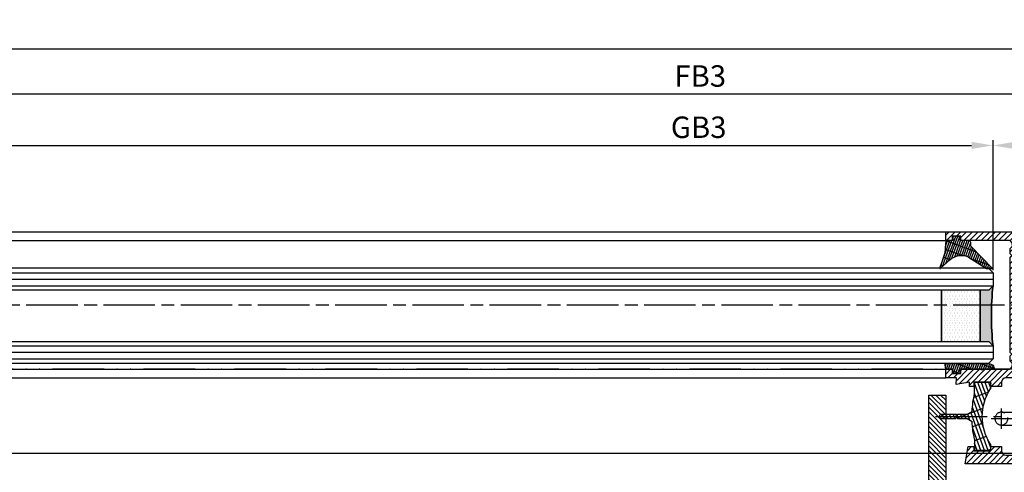
# Model space of a CAD drawing. Units: millimetres. Extents: x -2910 to 7393, y -444 to 5053.
# Drawn here: x -1757 to -1528, y -63 to 43 of the extents above; entities that cross this region are included whole.
import ezdxf

# ---------------------------------------------------------------- set-up
doc = ezdxf.new("R2010")
doc.units = ezdxf.units.MM
for name, pattern in [('ACAD_ISO12W100', [21, 12, -3, 0, -3, 0, -3]), ('CENTERLINE', [30, 12, -1.5, 3, -1.5, 12]), ('GEN3', [6.25, 5, -1.25])]:
    doc.linetypes.add(name, pattern=pattern)
for name, color, linetype in [('centerline-Mittellinie', 92, 'CENTERLINE'), ('dimension-Bemassung', 5, 'Continuous'), ('hatching-Schraffur', 5, 'Continuous'), ('helpline-Hilslinie', 1, 'Continuous'), ('hiddenline-hinterliegendelinie', 6, 'GEN3'), ('outline-Körperkante', 7, 'Continuous'), ('phantom-fiktive Kanten', 6, 'Continuous'), ('Umriss', 7, 'ACAD_ISO12W100')]:
    doc.layers.add(name, color=color, linetype=linetype)
doc.layers.get('0').off()
doc.styles.get("Standard").update_dxf_attribs({"font": 'ARIAL.TTF'})
doc.dimstyles.new('ISO-5.0', dxfattribs={"dimtxt": 5, "dimasz": 5, "dimexe": 1.25, "dimexo": 0.625, "dimgap": 1, "dimtad": 1, "dimdec": 3, "dimtxsty": 'Standard', "dimcen": 2.5, "dimclrd": 256, "dimclre": 256, "dimadec": 0, "dimazin": 0, "dimtfac": 1, "dimtdec": 3, "dimtmove": 0, "dimatfit": 3, "dimfxl": 0, "dimlwd": -1, "dimlwe": -1, "dimarcsym": 0})
pattern_1 = [(0, (-338.47368294135, -624.0330547285787), (0.396875, 0.79375), [0, -0.79375])]

# ---------------------------------------------------------------- blocks, each defined once
blk = doc.blocks.new('*D121')
at = {"layer": 'dimension-Bemassung'}
for p, q in [((-1530.495995781765, -15.46720138313191), (-1530.495995781765, 14.82361956140596)), ((-1511.495995781766, -7.917201383131612), (-1511.495995781766, 14.82361956140596)), ((-1525.495995781765, 13.57361956140596), (-1516.495995781766, 13.57361956140596))]:
    blk.add_line(p, q, dxfattribs=at)
for points in [[(-1525.495995781765, 14.4069528947393), (-1525.495995781765, 12.74028622807263), (-1530.495995781765, 13.57361956140596)], [(-1516.495995781766, 14.4069528947393), (-1516.495995781766, 12.74028622807263), (-1511.495995781766, 13.57361956140596)]]:
    blk.add_solid(points, dxfattribs=at)
at = {"layer": 'dimension-Bemassung', "color": 0, "insert": (-1520.995995781766, 17.12648450001442), "char_height": 5, "attachment_point": 5}
blk.add_mtext('19', dxfattribs=at)
blk = doc.blocks.new('*D122')
at = {"layer": 'dimension-Bemassung'}
for p, q in [((-2651.495992907401, -7.069026541478593), (-2651.495992907401, 26.79384567265652)), ((-1516.495995781766, 25.54384567265652), (-2646.495992907401, 25.54384567265652)), ((-1511.495995781766, -7.917201383131612), (-1511.495995781766, 26.79384567265652))]:
    blk.add_line(p, q, dxfattribs=at)
for points in [[(-2646.495992907401, 26.37717900598985), (-2646.495992907401, 24.71051233932318), (-2651.495992907401, 25.54384567265652)], [(-1516.495995781766, 26.37717900598985), (-1516.495995781766, 24.71051233932318), (-1511.495995781766, 25.54384567265652)]]:
    blk.add_solid(points, dxfattribs=at)
at = {"layer": 'dimension-Bemassung', "color": 0, "insert": (-1598.724757196227, 29.09841593186525), "char_height": 5, "attachment_point": 5}
blk.add_mtext('FB3', dxfattribs=at)
blk = doc.blocks.new('*D123')
at = {"layer": 'dimension-Bemassung'}
for p, q in [((-2632.495992907401, -16.96720138313265), (-2632.495992907401, 14.82361956140596)), ((-1530.495995781765, -15.46720138313191), (-1530.495995781765, 14.82361956140596)), ((-2627.495992907401, 13.57361956140596), (-1535.495995781765, 13.57361956140596))]:
    blk.add_line(p, q, dxfattribs=at)
for points in [[(-2627.495992907401, 14.4069528947393), (-2627.495992907401, 12.74028622807263), (-2632.495992907401, 13.57361956140596)], [(-1535.495995781765, 14.4069528947393), (-1535.495995781765, 12.74028622807263), (-1530.495995781765, 13.57361956140596)]]:
    blk.add_solid(points, dxfattribs=at)
at = {"layer": 'dimension-Bemassung', "color": 0, "insert": (-1599.096899527781, 17.16059091201988), "char_height": 5, "attachment_point": 5}
blk.add_mtext('GB3', dxfattribs=at)
blk = doc.blocks.new('*D129')
at = {"layer": 'dimension-Bemassung'}
for p, q in [((-2667.495992907401, 26.16884567265663), (-2667.495992907401, 37.32557925922413)), ((3332.502681612817, 5.356477469573747), (3332.502681612817, 37.32557925922413)), ((-2662.495992907401, 36.07557925922413), (3327.502681612817, 36.07557925922413))]:
    blk.add_line(p, q, dxfattribs=at)
for points in [[(-2662.495992907401, 36.90891259255746), (-2662.495992907401, 35.24224592589079), (-2667.495992907401, 36.07557925922413)], [(3327.502681612817, 36.90891259255746), (3327.502681612817, 35.24224592589079), (3332.502681612817, 36.07557925922413)]]:
    blk.add_solid(points, dxfattribs=at)
at = {"layer": 'dimension-Bemassung', "color": 0, "insert": (332.5033443527086, 39.57557925922413), "char_height": 5, "attachment_point": 5}
blk.add_mtext('LB=', dxfattribs=at)
blk = doc.blocks.new('Grundriss_Verglasungsgummi_dünn_mit_Abreisskante')
at = {"layer": 'hatching-Schraffur'}
h = blk.add_hatch(dxfattribs=at)
h.set_pattern_fill('GRATE', color=256, scale=0.6, angle=70, style=0)
h.set_pattern_definition([(290.0000000000001, (-30, 3.884265839817544), (-0.4475286106492888, -0.1628870932588498), []), (200, (-30, 3.884265839817544), (-0.6515483730353991, 1.790114442597155), [])])
edge = h.paths.add_edge_path()
edge.add_line((-4.349999999999966, -9.66573416018241), (-4.649999999999977, -9.66573416018241))
edge.add_line((-4.649999999999977, -9.66573416018241), (-4.799999999999955, -9.815734160182387))
edge.add_line((-4.799999999999955, -9.815734160182387), (-5.199999999999989, -9.815734160182387))
edge.add_line((-5.199999999999989, -9.815734160182387), (-5.349999999999966, -9.66573416018241))
edge.add_line((-5.349999999999966, -9.66573416018241), (-5.649999999999977, -9.66573416018241))
edge.add_line((-5.649999999999977, -9.66573416018241), (-5.800000000000011, -9.815734160182387))
edge.add_line((-5.800000000000011, -9.815734160182387), (-6.199999999999989, -9.815734160182387))
edge.add_line((-6.199999999999989, -9.815734160182387), (-6.349999999999966, -9.66573416018241))
edge.add_line((-6.349999999999966, -9.66573416018241), (-6.649999999999977, -9.66573416018241))
edge.add_line((-6.649999999999977, -9.66573416018241), (-6.800000000000011, -9.815734160182387))
edge.add_line((-6.800000000000011, -9.815734160182387), (-10, -9.815734160182387))
edge.add_arc((-9.999999999999972, -11.11573416018243), 1.30000000000004, 90.00000000000124, 180.0000000000012)
edge.add_line((-11.30000000000001, -11.11573416018246), (-3.300000000000011, -11.11573416018246))
edge.add_line((-3.300000000000011, -11.11573416018246), (-3.300000000000011, -12.11573416018246))
edge.add_line((-3.300000000000011, -12.11573416018246), (-1.600000000000023, -12.11573416018246))
edge.add_line((-1.600000000000023, -12.11573416018246), (-1.600000000000023, -11.11573416018246))
edge.add_line((-1.600000000000023, -11.11573416018246), (0, -11.11573416018246))
edge.add_line((0, -11.11573416018246), (0.2191612573451494, -9.66573416018241))
edge.add_line((0.2191612573451494, -9.66573416018241), (-0.01494120900906637, -9.66573416018241))
edge.add_line((-0.01494120900906637, -9.66573416018241), (-0.3000000000000114, -9.815734160182387))
edge.add_line((-0.3000000000000114, -9.815734160182387), (-4.199999999999932, -9.815734160182387))
edge.add_line((-4.199999999999932, -9.815734160182387), (-4.349999999999966, -9.66573416018241))
at = {"layer": 'outline-Körperkante'}
blk.add_lwpolyline([(-4.349999999999966, -9.66573416018241), (-4.649999999999977, -9.66573416018241), (-4.799999999999955, -9.815734160182387), (-5.199999999999989, -9.815734160182387), (-5.349999999999966, -9.66573416018241), (-5.649999999999977, -9.66573416018241), (-5.800000000000011, -9.815734160182387), (-6.199999999999989, -9.815734160182387), (-6.349999999999966, -9.66573416018241), (-6.649999999999977, -9.66573416018241), (-6.800000000000011, -9.815734160182387), (-10, -9.815734160182387, 0.414213562373095), (-11.30000000000001, -11.11573416018246), (-3.300000000000011, -11.11573416018246), (-3.300000000000011, -12.11573416018246), (-1.600000000000023, -12.11573416018246), (-1.600000000000023, -11.11573416018246), (0, -11.11573416018246), (0.2191612573451494, -9.66573416018241), (-0.01494120900906637, -9.66573416018241), (-0.3000000000000114, -9.815734160182387), (-4.199999999999932, -9.815734160182387)], format="xyb", close=True, dxfattribs=at)
blk = doc.blocks.new('Grundriss_Glasverbundsteg_12mm')
at = {"layer": 'hatching-Schraffur'}
blk.add_hatch(color=256, dxfattribs=at).paths.add_polyline_path([(3, 6), (1, 6), (1.13686837721616e-13, 6.999999999999886, -0.05409945817900844), (1.13686837721616e-13, -6.999999999999773), (1.000000000000171, -5.999999999999886), (3, -5.999999999999886)])
h = blk.add_hatch(dxfattribs=at)
h.set_pattern_fill('DOTS', color=256, scale=0.5, style=0)
h.set_pattern_definition(pattern_1)
h.paths.add_polyline_path([(12, 6), (3, 6), (3, -5.999999999999886), (12, -5.999999999999886)])
at = {"layer": 'outline-Körperkante'}
for p, q in [((3, 6), (3, -5.999999999999886)), ((12, 6), (12, -5.999999999999886))]:
    blk.add_line(p, q, dxfattribs=at)
blk.add_arc((-64.50630907687292, -2.273736754432321e-13), 64.88500528412607, 353.8066961232445, 6.193303876755505, dxfattribs=at)
blk = doc.blocks.new('Grundriss_Verglasungsgummi_21-23mm')
at = {"layer": 'hatching-Schraffur'}
h = blk.add_hatch(dxfattribs=at)
h.set_pattern_fill('GRATE', color=256, scale=0.6, angle=70, style=0)
h.set_pattern_definition([(70, (-30, 17), (-0.4475286106492888, 0.1628870932588498), []), (160, (-30, 17), (-0.6515483730353991, -1.790114442597155), [])])
edge = h.paths.add_edge_path()
edge.add_line((1.233225623188389, 8.48687365485273), (-0.9554146650784787, 6.488937604732996))
edge.add_arc((-4.17118306676057, 10.52938414710757), 5.163949522898503, 283.10873944227365, 308.51608236957225, ccw=False)
edge.add_line((-3, 5.5), (-3.942235403217069, 5.5))
edge.add_arc((-3.942235403217026, 7.999999999999965), 2.499999999999965, 229.9999999999991, 269.99999999999903, ccw=False)
edge.add_line((-5.549204427433381, 6.084888892202571), (-9.5, 8.549999999999955))
edge.add_line((-9.5, 8.549999999999955), (-10.89999999999998, 8.549999999999955))
edge.add_line((-10.89999999999998, 8.549999999999955), (-5.800000000000011, 3.322056677769524))
edge.add_line((-5.800000000000011, 3.322056677769524), (-5.800000000000011, 2.5))
edge.add_arc((-5.300000000000011, 2.5), 0.5, 180, 270)
edge.add_line((-5.300000000000011, 2), (-3.367949192431126, 2))
edge.add_line((-3.367949192431126, 2), (-3.100000000000023, 1))
edge.add_line((-3.100000000000023, 1), (-1.600000000000023, 1))
edge.add_line((-1.600000000000023, 1), (-1.600000000000023, 2))
edge.add_line((-1.600000000000023, 2), (0, 2))
edge.add_line((0, 2), (0.2323714666781598, 4.924285112033203))
edge.add_line((0.2323714666781598, 4.924285112033203), (1.426179017842912, 8.449999999999932))
edge.add_arc((1.326179017842918, 8.449999999999934), 0.0999999999999941, 359.999999999999, 521.6377180453608)
at = {"layer": 'outline-Körperkante'}
blk.add_lwpolyline([(1.233225623188389, 8.48687365485273), (-0.9554146650784787, 6.488937604732996, -0.1113168506135773), (-3, 5.5), (-3.942235403217069, 5.5, -0.1763269807084644), (-5.549204427433381, 6.084888892202571), (-9.5, 8.549999999999955), (-10.89999999999998, 8.549999999999955), (-5.800000000000011, 3.322056677769524), (-5.800000000000011, 2.5, 0.414213562373095), (-5.300000000000011, 2), (-3.367949192431126, 2), (-3.100000000000023, 1), (-1.600000000000023, 1), (-1.600000000000023, 2), (0, 2), (0.2323714666781598, 4.924285112033203), (1.426179017842912, 8.449999999999932, 0.8513505294362962), (1.231270657935568, 8.481502431964714)], format="xyb", dxfattribs=at)
blk = doc.blocks.new('Grundriss_E-profil')
at = {"layer": 'hatching-Schraffur'}
h = blk.add_hatch(dxfattribs=at)
h.set_pattern_fill('LINE', color=256, scale=0.3, angle=-45.00000000000001, style=0)
h.set_pattern_definition([(225, (462.298406366911, 260.1302474895663), (-0.6735192090801866, 0.6735192090801863), [])])
edge = h.paths.add_edge_path()
edge.add_line((49.38659659358424, -18.54318390459554), (49.46714559642592, -17))
edge.add_line((49.46714559642592, -17), (46.96714559642592, -17))
edge.add_line((46.96714559642592, -17), (46.96714559642592, -15))
edge.add_line((46.96714559642592, -15), (48.46714559642592, -15))
edge.add_line((48.46714559642592, -15), (48.46714559642592, -16))
edge.add_line((48.46714559642592, -16), (50.46714559642592, -16))
edge.add_line((50.46714559642592, -16), (50.46714559642592, -15))
edge.add_line((50.46714559642592, -15), (61.46714559642592, -15))
edge.add_arc((61.46714559642592, -14), 1, 630, 779.9999999999994)
edge.add_line((61.96714559642592, -13.13397459621558), (61.96714559642592, -11.89999999999998))
edge.add_line((61.96714559642592, -11.89999999999998), (62.3671455964259, -11.5))
edge.add_line((62.3671455964259, -11.5), (61.96714559642592, -11.10000000000002))
edge.add_line((61.96714559642592, -11.10000000000002), (61.96714559642592, 11.10000000000002))
edge.add_line((61.96714559642592, 11.09999999999997), (62.3671455964259, 11.49999999999994))
edge.add_line((62.3671455964259, 11.49999999999994), (61.96714559642592, 11.89999999999992))
edge.add_line((61.96714559642592, 11.89999999999992), (61.96714559642592, 13.13397459621552))
edge.add_arc((61.46714559642592, 13.99999999999994), 1.000000000000008, 299.9999999999997, 450)
edge.add_line((61.46714559642592, 14.99999999999994), (50.46714559642592, 14.99999999999994))
edge.add_line((50.46714559642592, 14.99999999999994), (50.46714559642592, 15.99999999999994))
edge.add_line((50.46714559642592, 15.99999999999994), (48.46714559642592, 15.99999999999994))
edge.add_line((48.46714559642592, 15.99999999999994), (48.46714559642592, 14.99999999999994))
edge.add_line((48.46714559642592, 14.99999999999994), (46.96714559642592, 14.99999999999994))
edge.add_line((46.96714559642592, 14.99999999999994), (46.96714559642592, 16.99999999999994))
edge.add_line((46.96714559642592, 16.99999999999994), (74.96714559642592, 17))
edge.add_arc((74.96714559642592, 15), 2, 360, 450, ccw=False)
edge.add_line((76.96714559642592, 15.00000000000006), (76.96714559642592, -34.99999999999994))
edge.add_arc((74.96714559642592, -35), 2, 270, 360, ccw=False)
edge.add_line((74.96714559642592, -37), (51.46714559642592, -37))
edge.add_line((51.46714559642592, -37), (52.17245351925979, -33))
edge.add_line((52.17245351925979, -33), (53.46714559642592, -33))
edge.add_line((53.46714559642592, -33), (53.46714559642592, -34))
edge.add_line((53.46714559642592, -34), (57.46714559642592, -34))
edge.add_line((57.46714559642592, -34), (57.46714559642592, -33))
edge.add_line((57.46714559642592, -33), (59.96714559642592, -33))
edge.add_line((59.96714559642592, -33), (59.96714559642592, -34))
edge.add_arc((60.96714559642592, -34), 1, 540, 630)
edge.add_line((60.96714559642592, -35), (73.46714559642587, -35))
edge.add_arc((73.46714559642587, -34), 1, 630, 720)
edge.add_line((74.46714559642587, -34), (74.46714559642587, -26.90000000000003))
edge.add_line((74.46714559642587, -26.90000000000003), (74.8671455964259, -26.5))
edge.add_line((74.8671455964259, -26.5), (74.46714559642587, -26.09999999999997))
edge.add_line((74.46714559642587, -26.09999999999997), (74.46714559642587, -18))
edge.add_arc((73.46714559642587, -18), 1, 360, 450)
edge.add_line((73.46714559642587, -17), (60.96714559642598, -17.00000000000006))
edge.add_arc((60.96714559642598, -18.00000000000006), 1, 450, 540)
edge.add_line((59.96714559642598, -18.00000000000006), (59.96714559642598, -19))
edge.add_line((59.96714559642598, -19), (57.46714559642592, -19))
edge.add_line((57.46714559642592, -19), (57.46714559642592, -18))
edge.add_line((57.46714559642592, -18), (53.46714559642592, -18))
edge.add_line((53.46714559642592, -18), (53.46714559642592, -19))
edge.add_line((53.46714559642592, -19), (52.46714559642592, -19))
edge.add_line((52.46714559642592, -19), (52.46714559642592, -18))
edge.add_line((52.46714559642592, -18), (49.38659659358424, -18.54318390459554))
edge = h.paths.add_edge_path(flags=16)
edge.add_line((74.46714559642592, 0.3999999999999773), (74.46714559642598, 14))
edge.add_arc((73.46714559642598, 13.99999999999994), 1, 360, 450)
edge.add_line((73.46714559642598, 14.99999999999994), (65.96714559642592, 14.99999999999994))
edge.add_arc((65.96714559642592, 13.99999999999994), 1, 450, 540)
edge.add_line((64.96714559642592, 13.99999999999994), (64.96714559642592, -14.00000000000006))
edge.add_arc((65.96714559642592, -14), 1, 540, 630)
edge.add_line((65.96714559642592, -15), (73.46714559642587, -15))
edge.add_arc((73.46714559642587, -14), 1, 630, 720)
edge.add_line((74.46714559642587, -14), (74.46714559642592, -0.3999999999999773))
edge.add_line((74.46714559642592, -0.3999999999999773), (74.8671455964259, 0))
edge.add_line((74.8671455964259, 0), (74.46714559642592, 0.3999999999999773))
at = {"layer": 'outline-Körperkante'}
for q in [(55.18050929372973, -15), (55.67449224679135, -15)]:
    blk.add_line((55.42750077026054, -15.24699147653081), q, dxfattribs=at)
for points in [[(57.46714559642592, -34), (57.46714559642592, -33), (59.96714559642592, -33), (59.96714559642592, -34, 0.414213562373095), (60.96714559642592, -35), (73.46714559642587, -35, 0.414213562373095), (74.46714559642587, -34), (74.46714559642587, -26.90000000000003), (74.8671455964259, -26.5), (74.46714559642587, -26.09999999999997), (74.46714559642587, -18, 0.414213562373095), (73.46714559642587, -17), (60.96714559642598, -17.00000000000006, 0.414213562373095), (59.96714559642598, -18.00000000000006), (59.96714559642598, -19), (57.46714559642592, -19), (57.46714559642592, -18), (53.46714559642592, -18), (53.46714559642592, -19), (52.46714559642592, -19), (52.46714559642592, -18), (49.38659659358424, -18.54318390459554), (49.46714559642592, -17), (46.96714559642592, -17), (46.96714559642592, -15), (48.46714559642592, -15), (48.46714559642592, -16), (50.46714559642592, -16), (50.46714559642592, -15), (61.46714559642592, -15, 0.7673269879789565), (61.96714559642592, -13.13397459621558), (61.96714559642592, -11.89999999999998), (62.3671455964259, -11.5), (61.96714559642592, -11.10000000000002), (61.96714559642592, 11.09999999999997), (62.3671455964259, 11.49999999999994), (61.96714559642592, 11.89999999999992), (61.96714559642592, 13.13397459621552, 0.7673269879789563), (61.46714559642592, 14.99999999999994), (50.46714559642592, 14.99999999999994), (50.46714559642592, 15.99999999999994), (48.46714559642592, 15.99999999999994), (48.46714559642592, 14.99999999999994), (46.96714559642592, 14.99999999999994), (46.96714559642592, 16.99999999999994), (74.96714559642592, 17, -0.4142135623730992), (76.9671455964259, 15.00000000000006), (76.96714559642592, -35, -0.414213562373095), (74.96714559642592, -37), (51.46714559642592, -37), (52.17245351925979, -33), (53.46714559642592, -33), (53.46714559642592, -34)], [(74.46714559642592, 0.3999999999999773), (74.46714559642598, 13.99999999999994, 0.4142135623730955), (73.46714559642598, 14.99999999999994), (65.96714559642592, 14.99999999999994, 0.414213562373095), (64.96714559642592, 13.99999999999994), (64.96714559642592, -14, 0.414213562373095), (65.96714559642592, -15), (73.46714559642587, -15, 0.414213562373095), (74.46714559642587, -14), (74.46714559642592, -0.3999999999999773), (74.8671455964259, 0)]]:
    blk.add_lwpolyline(points, format="xyb", close=True, dxfattribs=at)
blk = doc.blocks.new('Glasverbundsteg 12mm')
at = {"layer": 'hatching-Schraffur'}
blk.add_hatch(color=256, dxfattribs=at).paths.add_polyline_path([(3, 6), (1, 6), (1.13686837721616e-13, 6.999999999999886, -0.05409945817900844), (1.13686837721616e-13, -6.999999999999773), (1.000000000000171, -5.999999999999886), (3, -5.999999999999886)])
h = blk.add_hatch(dxfattribs=at)
h.set_pattern_fill('DOTS', color=256, scale=0.5, style=0)
h.set_pattern_definition(pattern_1)
h.paths.add_polyline_path([(12, 6), (3, 6), (3, -5.999999999999886), (12, -5.999999999999886)])
at = {"layer": 'outline-Körperkante'}
for p, q in [((3, 6), (3, -5.999999999999886)), ((12, 6), (12, -5.999999999999886))]:
    blk.add_line(p, q, dxfattribs=at)
blk.add_arc((-64.50630907687292, -2.273736754432321e-13), 64.88500528412607, 353.8066961232445, 6.193303876755505, dxfattribs=at)
blk = doc.blocks.new('Grundriss_Abdeckgummi')
at = {"layer": 'hatching-Schraffur'}
h = blk.add_hatch(dxfattribs=at)
h.set_pattern_fill('GRATE', color=256, angle=70, style=0)
h.set_pattern_definition([(70, (0, 0), (-0.7458810177488147, 0.2714784887647496), []), (160, (0, 0), (-1.085913955058999, -2.983524070995259), [])])
edge = h.paths.add_edge_path()
edge.add_arc((192.0486058759816, 131.1482105834435), 0.2077368062240375, 180.3504726190606, 216.3345635732081)
edge.add_arc((181.8456511380364, 124.454588466126), 11.99522405732553, -33.213670669595274, 33.21367066959408, ccw=False)
edge.add_arc((192.0486058759815, 117.7609663488082), 0.2077368062240375, 143.6654364267907, 179.6495273809382)
edge.add_line((191.8408729561353, 117.762237046391), (191.8408729561352, 116.7545884661258))
edge.add_arc((192.0408729561352, 116.7545884661259), 0.1999999999999886, 180, 270.0000000000081)
edge.add_line((192.0408729561352, 116.5545884661259), (195.4408729561353, 116.5545884661259))
edge.add_arc((195.4408729561353, 116.7545884661258), 0.1999999999999602, 269.9999999999919, 360)
edge.add_line((195.6408729561353, 116.7545884661258), (195.6408729561353, 119.1329345878659))
edge.add_arc((172.4494160096586, 124.4545884661259), 23.79419415110086, 347.0762905286416, 357.2004522765648)
edge.add_line((196.2152123353194, 123.2924351597636), (197.3408729561353, 123.9545884661259))
edge.add_line((197.3408729561353, 123.9545884661259), (199.6408729561353, 123.9545884661259))
edge.add_line((199.6408729561353, 123.9545884661259), (199.8408729561353, 124.3045884661259))
edge.add_line((199.8408729561353, 124.3045884661259), (200.0408729561352, 123.9545884661259))
edge.add_line((200.0408729561352, 123.9545884661259), (203.3408729561353, 123.9545884661259))
edge.add_arc((203.3408729561352, 124.4545884661259), 0.5000000000000142, 270.0000000000032, 449.9999999999968)
edge.add_line((203.3408729561353, 124.9545884661259), (200.0408729561352, 124.9545884661259))
edge.add_line((200.0408729561352, 124.9545884661259), (199.8408729561353, 124.6045884661259))
edge.add_line((199.8408729561353, 124.6045884661259), (199.6408729561353, 124.9545884661259))
edge.add_line((199.6408729561353, 124.9545884661259), (197.3408729561353, 124.9545884661259))
edge.add_line((197.3408729561353, 124.9545884661259), (196.2152123353194, 125.6167417724882))
edge.add_arc((172.4494160096569, 124.4545884661256), 23.79419415110252, 2.799547723435633, 12.92370947135811)
edge.add_line((195.6408729561353, 129.7762423443859), (195.6408729561353, 132.1545884661259))
edge.add_arc((195.4408729561353, 132.1545884661259), 0.1999999999999602, 0, 90.00000000000813)
edge.add_line((195.4408729561353, 132.3545884661259), (192.0408729561352, 132.3545884661259))
edge.add_arc((192.0408729561352, 132.1545884661259), 0.1999999999999886, 89.99999999999186, 180)
edge.add_line((191.8408729561353, 132.1545884661259), (191.8408729561354, 131.1469398858608))
edge = h.paths.add_edge_path(flags=16)
edge.add_line((192.0408729561352, 116.5545884661259), (195.4408729561353, 116.5545884661259))
at = {"layer": 'centerline-Mittellinie'}
blk.add_line((204.7391969971833, 124.4545884661259), (189.5911566729682, 124.4545884661259), dxfattribs=at)
at = {"layer": 'outline-Körperkante'}
for p, q in [((191.8408729561354, 131.1469398858608), (191.8408729561353, 132.1545884661259)), ((192.0408729561352, 132.3545884661259), (195.4408729561353, 132.3545884661259)), ((195.6408729561353, 129.7762423443859), (195.6408729561353, 132.1545884661259)), ((197.3408729561353, 124.9545884661259), (196.2152123353194, 125.6167417724882)), ((197.3408729561353, 123.9545884661259), (196.2152123353194, 123.2924351597636)), ((199.6408729561353, 124.9545884661259), (197.3408729561353, 124.9545884661259)), ((199.6408729561353, 123.9545884661259), (197.3408729561353, 123.9545884661259)), ((199.8408729561353, 124.6045884661259), (199.6408729561353, 124.9545884661259)), ((199.8408729561353, 124.3045884661259), (199.6408729561353, 123.9545884661259)), ((199.8408729561353, 124.6045884661259), (200.0408729561352, 124.9545884661259)), ((199.8408729561353, 124.3045884661259), (200.0408729561352, 123.9545884661259)), ((203.3408729561353, 124.9545884661259), (200.0408729561352, 124.9545884661259)), ((203.3408729561353, 123.9545884661259), (200.0408729561352, 123.9545884661259)), ((191.8408729561352, 116.7545884661258), (191.8408729561353, 117.762237046391)), ((195.6408729561353, 119.1329345878659), (195.6408729561353, 116.7545884661258)), ((192.0408729561352, 116.5545884661259), (195.4408729561353, 116.5545884661259)), ((192.0408729561352, 116.5545884661259), (195.4408729561353, 116.5545884661259))]:
    blk.add_line(p, q, dxfattribs=at)
for centre, radius, start, end in [((192.0408729561352, 132.1545884661259), 0.1999999999999886, 89.99999999999186, 180), ((192.0486058759816, 131.1482105834435), 0.2077368062240375, 180.3504726190606, 216.3345635732081), ((181.8456511380364, 124.454588466126), 11.99522405732553, 326.7863293304047, 33.21367066959418), ((195.4408729561353, 132.1545884661259), 0.1999999999999602, 0, 90.00000000000813), ((172.4494160096569, 124.4545884661256), 23.79419415110252, 2.799547723435633, 12.92370947135811), ((203.3408729561352, 124.4545884661259), 0.5000000000000142, 270.0000000000032, 89.99999999999675), ((172.4494160096586, 124.4545884661259), 23.79419415110086, 347.0762905286416, 357.2004522765648), ((192.0486058759815, 117.7609663488082), 0.2077368062240375, 143.6654364267907, 179.6495273809382), ((192.0408729561352, 116.7545884661259), 0.1999999999999886, 180, 270.0000000000081), ((195.4408729561353, 116.7545884661258), 0.1999999999999602, 269.9999999999919, 0)]:
    blk.add_arc(centre, radius, start, end, dxfattribs=at)
blk = doc.blocks.new('Grundriss_Festflügel_Teleskop')
at = {"layer": 'centerline-Mittellinie'}
blk.add_line((222.7858959423143, 255.2409846274397), (1378.976945701928, 255.2409846274397), dxfattribs=at)
at = {"layer": 'hatching-Schraffur'}
for p, q in [((246.0850099049217, 262.6909846274395), (1348.085007030557, 262.6909846274395)), ((246.0850099049217, 261.1909846274395), (1348.085007030557, 261.1909846274395)), ((246.0850099049217, 259.6909846274397), (1348.085007030557, 259.6910111152045)), ((246.0850099049217, 245.6909846274395), (1348.085007030557, 245.6909581396003)), ((246.0850099049217, 244.1909846274395), (1348.085007030557, 244.1909846274395)), ((246.0850099049217, 242.6909846274395), (1348.085007030557, 242.6909846274395))]:
    blk.add_line(p, q, dxfattribs=at)
at = {"layer": 'outline-Körperkante'}
for p, q in [((257.0850099049217, 272.2409846274397), (1337.085007030557, 272.2409846274397)), ((257.0850099049217, 270.2409846274397), (1337.085007030557, 270.2409846274397)), ((1347.059072949987, 263.7837286172123), (247.1658955393591, 263.7837286172123)), ((1347.059072949987, 263.7837286172123), (1348.085007030557, 262.6909846274395)), ((1348.085007030557, 262.6909846274395), (1348.085007030557, 259.6909846274395)), ((1348.085007030557, 259.6909846274718), (1347.085007030557, 258.6909846274718)), ((1347.085007030557, 258.6909846274718), (247.0850099049217, 258.6909846274395)), ((247.0850099049217, 246.6909846274395), (1347.085007030557, 246.6909846274718)), ((1347.085007030557, 246.6909846274718), (1348.085007030557, 245.6909846274718)), ((1348.085007030557, 245.6909846274395), (1348.085007030557, 242.6909846274395)), ((1347.085007030557, 241.540984627438), (247.0850099049217, 241.6909846274395)), ((1348.085007030557, 242.6909846274395), (1347.085007030557, 241.6909846274395)), ((257.0850099049217, 240.2409846274397), (1337.085007030557, 240.2409846274398)), ((257.0850099049217, 238.2409846274397), (1337.085007030557, 238.2409846274397))]:
    blk.add_line(p, q, dxfattribs=at)
at = {"rotation": 179.9999999999996}
blk.add_blockref('Grundriss_Verglasungsgummi_21-23mm', (1337.085007030557, 272.2409846274379), dxfattribs=at)
blk.add_blockref('Grundriss_E-profil', (1290.117861434131, 255.2409846274398))
at = {"xscale": -1}
for name, p in [('Grundriss_Glasverbundsteg_12mm', (1348.085004156188, 252.6909846274027)), ('Grundriss_Verglasungsgummi_dünn_mit_Abreisskante', (1337.085007030557, 251.3567187876204))]:
    blk.add_blockref(name, p, dxfattribs=at)
at = {"layer": 'hatching-Schraffur', "rotation": 180}
blk.add_blockref('Glasverbundsteg 12mm', (1348.085007030561, 252.6909846274386), dxfattribs=at)
at = {"layer": 'outline-Körperkante', "xscale": -1}
blk.add_blockref('Grundriss_Abdeckgummi', (1539.425879986692, 104.7863961613139), dxfattribs=at)
blk = doc.blocks.new('Grundriss_Fingerschutzprofil')
at = {"layer": 'hatching-Schraffur'}
h = blk.add_hatch(dxfattribs=at)
h.set_pattern_fill('ANSI31', color=256, scale=0.25, style=0)
h.set_pattern_definition([(45, (0, 0), (-0.561266007566822, 0.5612660075668221), [])])
h.paths.add_polyline_path([(-5.100000000000023, 0), (-5.100000000000023, 5.500000000000004), (-5.386828132593223, 7.699999999999818, 1), (-5.986828132593132, 7.699999999999989), (-6.336779051987947, 6.500000000000003), (-6.100000000000023, 5.500000000000001), (-6.100000000000023, 0), (-37.00000000000001, 0), (-37, -4), (15, -4), (15, 0), (6.100000000000023, 0), (6.100000000000023, 5.5), (6.336779051987947, 6.500000000000003), (5.986828132593246, 7.699999999999989, 1), (5.386828132593223, 7.699999999999847), (5.100000000000023, 5.5), (5.100000000000023, 0)])
at = {"layer": 'outline-Körperkante'}
blk.add_line((5.100000000000023, 0), (5.100000000000023, 4.709424908436858), dxfattribs=at)
blk.add_lwpolyline([(15, -4), (-37, -4), (-37, 0), (-6.100000000000023, 0), (-6.100000000000023, 5.5), (-6.336779051987946, 6.5), (-5.986828132593132, 7.699999999999989, -1.000000000000456), (-5.386828132593223, 7.699999999999818), (-5.100000000000023, 5.5), (-5.100000000000023, 0), (5.100000000000023, 0), (5.100000000000023, 5.5), (5.386828132593223, 7.699999999999847, -1.000000000000456), (5.986828132593246, 7.699999999999989), (6.336779051987946, 6.5), (6.100000000000023, 5.5), (6.100000000000023, 0), (15, 0)], format="xyb", close=True, dxfattribs=at)
blk = doc.blocks.new('Grundriss_Laufflügel_Teleskop')
at = {"layer": 'outline-Körperkante', "rotation": 270}
blk.add_blockref('Grundriss_Fingerschutzprofil', (-1869.000575785522, 57.99999938328796), dxfattribs=at)
blk = doc.blocks.new('Grundriss_Lichtschranke')
at = {"layer": 'centerline-Mittellinie'}
for p, q in [((-1879.561785431729, -3007.050089172964), (-1879.561785431729, -3002.290065481698)), ((-1877.207409688363, -3004.670077327331), (-1899.613949697953, -3004.670077327331))]:
    blk.add_line(p, q, dxfattribs=at)
at = {"layer": 'helpline-Hilslinie'}
for p, q in [((-1898.613949697953, -3004.670077327331), (-1912.972702561975, -2999.443918683642)), ((-1897.613949697953, -2999.670077327331), (-1898.613949697953, -2999.670077327331)), ((-1896.613949697953, -3003.425988202183), (-1897.613949697953, -2999.670077327332)), ((-1898.613949697953, -3004.670077327331), (-1912.972702561975, -3002.138241788079)), ((-1898.613949697953, -3004.670077327331), (-1912.972702561975, -3004.670077327331)), ((-1898.613949697953, -3004.670077327331), (-1912.972702561975, -3009.896235971019)), ((-1898.613949697953, -3004.670077327331), (-1912.972702561975, -3007.201912866583)), ((-1896.613949697953, -3005.914166452479), (-1897.613949697953, -3009.67007732733)), ((-1897.613949697953, -3009.670077327331), (-1898.613949697953, -3009.670077327331))]:
    blk.add_line(p, q, dxfattribs=at)
at = {"layer": 'hiddenline-hinterliegendelinie'}
for p, q in [((-1883.613949697953, -2998.670077327331), (-1896.613949697953, -2998.670077327331)), ((-1896.613949697953, -2998.670077327331), (-1896.613949697953, -3010.670077327331)), ((-1883.613949697953, -3010.670077327331), (-1883.613949697953, -2998.670077327331)), ((-1890.31145208579, -3000.670077327331), (-1890.31145208579, -3008.670077327331)), ((-1887.81145208579, -3000.670077327331), (-1890.31145208579, -3000.670077327331)), ((-1887.81145208579, -3008.670077327331), (-1887.81145208579, -3000.670077327331)), ((-1879.561785431729, -3003.170077327331), (-1887.81145208579, -3003.170077327331)), ((-1879.561785431729, -3006.170077327331), (-1887.81145208579, -3006.170077327331)), ((-1890.31145208579, -3008.670077327331), (-1887.81145208579, -3008.670077327331)), ((-1896.613949697953, -3010.670077327331), (-1883.613949697953, -3010.670077327331))]:
    blk.add_line(p, q, dxfattribs=at)
for centre in [(-1889.06145208579, -3004.670077327331), (-1879.561785431729, -3004.670077327331)]:
    blk.add_circle(centre, 1.5, dxfattribs=at)
at = {"layer": 'outline-Körperkante'}
for p, q in [((-1896.613949697953, -2997.170077327331), (-1897.613949697953, -2997.170077327331)), ((-1897.613949697953, -3012.170077327331), (-1897.613949697953, -2997.170077327331)), ((-1896.613949697953, -3012.170077327331), (-1896.613949697953, -2997.170077327331)), ((-1898.613949697953, -2999.670077327331), (-1898.613949697953, -3009.670077327331)), ((-1897.613949697953, -3012.170077327331), (-1896.613949697953, -3012.170077327331))]:
    blk.add_line(p, q, dxfattribs=at)
for centre, radius, start, end in [((-1894.58402419511, -2999.832047528468), 4.0331791312212, 138.698766186767, 177.6984148405219), ((-1894.58402419511, -3009.508107126194), 4.033179131221221, 182.3015851594781, 221.301233813233)]:
    blk.add_arc(centre, radius, start, end, dxfattribs=at)

msp = doc.modelspace()

# ---------------------------------------------------------------- linework, layer by layer
at = {"layer": 'outline-Körperkante'}
msp.add_line((-2621.4959929074, -38.54220138313258), (-1540.829326240735, -38.54220138313349), dxfattribs=at)
at = {"layer": 'phantom-fiktive Kanten'}
msp.add_line((-2653.493210276861, -58.04224493733103), (3318.504884486962, -58.10043819073869), dxfattribs=at)
at = {"layer": 'Umriss'}
msp.add_line((2141.953342931231, -38.5422587101981), (-2661.493084619012, -38.54225904528357), dxfattribs=at)

# ---------------------------------------------------------------- block references
at = {"layer": 'outline-Körperkante'}
for name, p in [('Grundriss_Festflügel_Teleskop', (-2878.581002812322, -278.7831860105715)), ('Grundriss_Laufflügel_Teleskop', (327.5053417131398, -139.5422013831327))]:
    msp.add_blockref(name, p, dxfattribs=at)
at = {"layer": 'outline-Körperkante', "xscale": -1}
msp.add_blockref('Grundriss_Lichtschranke', (-3408.109945479718, 2954.627875944197), dxfattribs=at)

# ---------------------------------------------------------------- dimensions: what is measured, and where the dimension line sits
at = {"layer": 'dimension-Bemassung'}
for base, p1, p2, text, picture, middle in [((3332.502681612817, 36.07557925922413), (-2667.495992907401, 25.54384567265663), (3332.502681612817, 4.731477469573747), 'LB=', '*D129', (332.5033443527086, 36.07557925922413)), ((-2651.495992907401, 25.54384567265652), (-1511.495995781766, -8.542201383131612), (-2651.495992907401, -7.694026541478593), 'FB3', '*D122', (-1598.724757196227, 25.54384567265652)), ((-1530.495995781765, 13.57361956140596), (-2632.495992907401, -17.59220138313265), (-1530.495995781765, -16.09220138313191), 'GB3', '*D123', (-1599.096899527781, 13.57361956140596))]:
    dim = msp.add_linear_dim(base=base, p1=p1, p2=p2, text=text, dimstyle='ISO-5.0', dxfattribs=at)
    dim.commit()
    dim.dimension.update_dxf_attribs({"geometry": picture, "text_midpoint": middle, "dimtype": 160})
dim = msp.add_linear_dim(base=(-1511.495995781766, 13.57361956140596), p1=(-1530.495995781765, -16.09220138313191), p2=(-1511.495995781766, -8.542201383131612), dimstyle='ISO-5.0', dxfattribs=at)
dim.commit()
dim.dimension.update_dxf_attribs({"geometry": '*D121', "text_midpoint": (-1520.995995781766, 17.12648450001442)})

doc.saveas('drawing.dxf')
